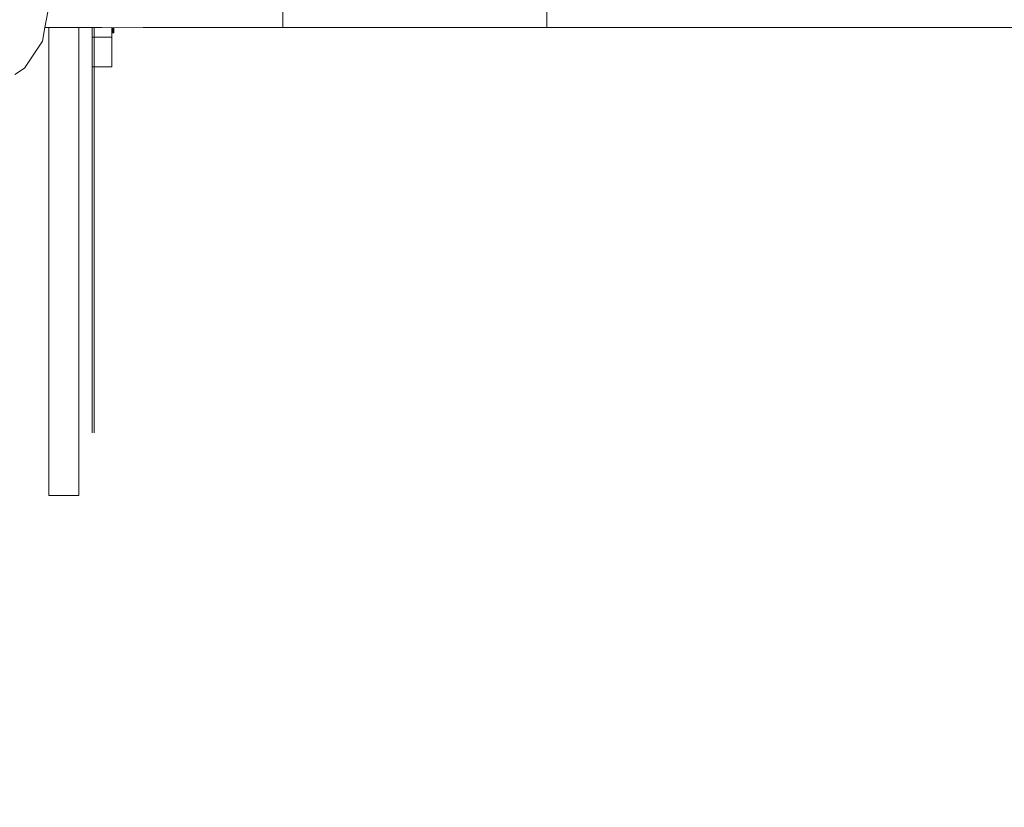
# Model space of a CAD drawing. Units: millimetres. Extents: x 148647 to 159147, y -7722 to 7128.
# Drawn here: x 154168 to 154539, y -167 to 130 of the extents above; entities that cross this region are included whole.
import ezdxf
from ezdxf.xclip import XClip

# ---------------------------------------------------------------- set-up
doc = ezdxf.new("R2010")
doc.units = ezdxf.units.MM
doc.header["$MEASUREMENT"] = 0
doc.header["$XCLIPFRAME"] = 0
for name, color, linetype in [('InerSystem-drawing', 7, 'Continuous'), ('InterSystem-dimension', 7, 'Continuous'), ('STATEK STANDARD rzut_7_0', 7, 'Continuous')]:
    doc.layers.add(name, color=color, linetype=linetype)
doc.styles.add('GENERATED_STYLE_1', font='arial.ttf')
doc.dimstyles.new('GENERATED_STYLE__2', dxfattribs={"dimtxt": 100, "dimasz": 91.78744, "dimexe": 0.18, "dimexo": 50, "dimgap": 0.09, "dimtad": 1, "dimdec": 0, "dimzin": 0, "dimdsep": 46, "dimtxsty": 'GENERATED_STYLE_1', "dimblk": 'ARROWHEAD_5', "dimblk1": 'ARROWHEAD_5', "dimblk2": 'ARROWHEAD_5', "dimcen": 0.09, "dimclrd": 7, "dimclre": 7, "dimclrt": 7, "dimadec": 1, "dimazin": 0, "dimtfac": 1, "dimtdec": 4, "dimtmove": 0, "dimatfit": 3, "dimfxl": 1, "dimtolj": 1, "dimtzin": 0, "dimarcsym": 0})

# ---------------------------------------------------------------- blocks, each defined once
blk = doc.blocks.new('Rysunek_1_7', base_point=(153897.01, -297.13))
at = {"layer": 'STATEK STANDARD rzut_7_0', "color": 7, "linetype": 'Continuous', "lineweight": 18, "flags": 128}
for points in [[(154177.15, 127.21), (154178.29, 133.21)], [(154266.89, 133.21), (154266.89, 127.21)], [(154366.36, 133.21), (154366.36, 127.21)], [(154177.15, 127.21), (154176.19, 122.17)], [(154178.68, 127.21), (154177.15, 127.21)], [(154178.68, 127.21), (154189.93, 127.21)], [(154178.68, -49.09), (154178.68, 127.21)], [(154194.93, 127.21), (154189.93, 127.21)], [(154189.93, -49.09), (154189.93, 127.21)], [(154198.6, 127.21), (154194.93, 127.21)], [(154194.93, 123.59), (154194.93, 127.21)], [(154194.93, 127.21), (154194.93, 121.43)], [(154194.93, 121.43), (154194.93, 127.21)], [(154194.93, 127.21), (154194.93, 125.62)], [(154194.93, 125.62), (154194.93, 127.21)], [(154194.93, 127.21), (154194.93, 127.03)], [(154194.93, 127.03), (154194.93, 127.21)], [(154194.93, 127.21), (154194.93, 125.66)], [(154194.93, 125.66), (154194.93, 127.21)], [(154194.93, 127.21), (154194.93, 125.66)], [(154194.93, 125.66), (154194.93, 127.21)], [(154194.93, 127.21), (154194.93, 125.66)], [(154194.93, 125.66), (154194.93, 127.21)], [(154194.93, 127.21), (154194.93, 125.55)], [(154194.93, 126.61), (154194.93, 127.21)], [(154194.93, 127.21), (154194.93, 126.31)], [(154194.93, 126.96), (154194.93, 127.21)], [(154194.93, 127.21), (154194.93, 127.03)], [(154194.93, 127.03), (154194.93, 127.21)], [(154194.93, 127.21), (154194.93, 126.96)], [(154194.93, 126.31), (154194.93, 127.21)], [(154194.93, 127.21), (154194.93, 126.61)], [(154194.93, 125.55), (154194.93, 127.21)], [(154194.93, 127.03), (154194.93, 126.5)], [(154194.93, 126.5), (154194.93, 127.03)], [(154194.93, 127.03), (154194.93, 126.5)], [(154194.93, 126.5), (154194.93, 127.03)], [(154194.93, 126.49), (154194.93, 126.96)], [(154194.93, 126.96), (154194.93, 126.49)], [(154194.93, 125.55), (154194.93, 126.61)], [(154194.93, 126.61), (154194.93, 125.55)], [(154194.93, 126.5), (154194.93, 126.05)], [(154194.93, 126.05), (154194.93, 126.5)], [(154194.93, 126.5), (154194.93, 126.05)], [(154194.93, 126.05), (154194.93, 126.5)], [(154194.93, 126.15), (154194.93, 126.49)], [(154194.93, 126.49), (154194.93, 126.15)], [(154194.93, 126.31), (154194.93, 126.04)], [(154194.93, 126.04), (154194.93, 126.31)], [(154195.68, 127.21), (154195.68, 121.43)], [(154195.68, 125.62), (154195.68, 127.21)], [(154195.68, 127.21), (154195.68, 126.96)], [(154195.68, 126.31), (154195.68, 127.21)], [(154195.68, 127.21), (154195.68, 126.61)], [(154195.68, 125.55), (154195.68, 127.21)], [(154195.68, 127.21), (154195.68, 125.66)], [(154195.68, 125.66), (154195.68, 127.21)], [(154195.68, 127.21), (154195.68, 125.66)], [(154195.68, 126.96), (154195.68, 126.49)], [(154195.68, 126.61), (154195.68, 125.55)], [(154195.68, 126.49), (154195.68, 126.15)], [(154195.68, 126.04), (154195.68, 126.31)], [(154202.8, 127.17), (154198.6, 127.21)], [(154202.43, 127.21), (154202.43, 125.23)], [(154202.8, 127.17), (154202.8, 127.21)], [(154202.8, 127.17), (154203.18, 127.18)], [(154202.8, 125.23), (154202.8, 127.17)], [(154203.18, 127.18), (154214.22, 127.21)], [(154203.18, 125.63), (154203.18, 127.18)], [(154266.89, 127.21), (154214.22, 127.21)], [(154366.36, 127.21), (154266.89, 127.21)], [(154366.36, 127.21), (154546.27, 127.21)], [(154399.92, 127.21), (154399.5, 127.21)], [(154448.52, 127.21), (154448.55, 127.21)], [(154496.1, 127.21), (154496.06, 127.21)], [(154496.14, 127.21), (154496.1, 127.21)], [(154496.21, 127.21), (154496.14, 127.21)], [(154496.29, 127.21), (154496.21, 127.21)], [(154496.43, 127.21), (154496.29, 127.21)], [(154496.5, 127.21), (154496.43, 127.21)], [(154496.57, 127.21), (154496.5, 127.21)], [(154496.65, 127.21), (154496.57, 127.21)], [(154496.72, 127.21), (154496.65, 127.21)], [(154194.93, 125.97), (154194.93, 126.15)], [(154194.93, 126.15), (154194.93, 125.97)], [(154194.93, 126.05), (154194.93, 125.69)], [(154194.93, 125.69), (154194.93, 126.05)], [(154194.93, 126.05), (154194.93, 125.69)], [(154194.93, 125.69), (154194.93, 126.05)], [(154194.93, 126.04), (154194.93, 125.93)], [(154194.93, 125.93), (154194.93, 126.04)], [(154194.93, 125.93), (154194.93, 125.97)], [(154194.93, 125.97), (154194.93, 125.93)], [(154194.93, 125.69), (154194.93, 125.44)], [(154194.93, 125.44), (154194.93, 125.69)], [(154194.93, 125.69), (154194.93, 125.44)], [(154194.93, 125.44), (154194.93, 125.69)], [(154194.93, 125.66), (154194.93, 122.29)], [(154194.93, 122.29), (154194.93, 125.66)], [(154194.93, 125.66), (154194.93, 124.2)], [(154194.93, 124.2), (154194.93, 125.66)], [(154194.93, 125.66), (154194.93, 124.2)], [(154194.93, 124.2), (154194.93, 125.66)], [(154194.93, 125.62), (154194.93, 116.67)], [(154194.93, 116.67), (154194.93, 125.62)], [(154194.93, 125.44), (154194.93, 125.29)], [(154194.93, 125.29), (154194.93, 125.44)], [(154194.93, 125.44), (154194.93, 125.29)], [(154194.93, 125.29), (154194.93, 125.44)], [(154194.93, 125.29), (154194.93, 125.23)], [(154194.93, 125.23), (154194.93, 125.29)], [(154194.93, 125.29), (154194.93, 125.23)], [(154194.93, 125.23), (154194.93, 125.29)], [(154194.93, 124.2), (154194.93, 122.98)], [(154194.93, 122.98), (154194.93, 124.2)], [(154194.93, 124.2), (154194.93, 122.98)], [(154194.93, 122.98), (154194.93, 124.2)], [(154194.93, 123.59), (154194.93, 112.51)], [(154202.43, 123.59), (154194.93, 123.59)], [(154194.93, 122.98), (154194.93, 122)], [(154194.93, 122), (154194.93, 122.98)], [(154194.93, 122.98), (154194.93, 122)], [(154194.93, 122), (154194.93, 122.98)], [(154195.68, 126.15), (154195.68, 125.97)], [(154195.68, 125.93), (154195.68, 126.04)], [(154195.68, 125.97), (154195.68, 125.93)], [(154195.68, 125.66), (154195.68, 124.2)], [(154195.68, 124.2), (154195.68, 125.66)], [(154195.68, 125.66), (154195.68, 122.29)], [(154195.68, 116.67), (154195.68, 125.62)], [(154195.68, 124.2), (154195.68, 122.98)], [(154195.68, 122.98), (154195.68, 124.2)], [(154195.68, 122.98), (154195.68, 122)], [(154195.68, 122), (154195.68, 122.98)], [(154202.43, 125.23), (154202.8, 125.23)], [(154202.43, 123.59), (154202.43, 125.23)], [(154202.43, 123.59), (154202.43, 112.51)], [(154202.95, 125.26), (154202.8, 125.23)], [(154203.07, 125.34), (154202.95, 125.26)], [(154203.15, 125.46), (154203.07, 125.34)], [(154203.15, 125.46), (154203.18, 125.63)], [(154169.51, 112), (154176.19, 122.17)], [(154194.93, 122.29), (154194.93, 119.03)], [(154194.93, 119.03), (154194.93, 122.29)], [(154194.93, 122), (154194.93, 121.26)], [(154194.93, 121.26), (154194.93, 122)], [(154194.93, 122), (154194.93, 121.26)], [(154194.93, 121.26), (154194.93, 122)], [(154194.93, 121.43), (154194.93, 108.33)], [(154194.93, 108.33), (154194.93, 121.43)], [(154194.93, 121.26), (154194.93, 120.76)], [(154194.93, 120.76), (154194.93, 121.26)], [(154194.93, 121.26), (154194.93, 120.76)], [(154194.93, 120.76), (154194.93, 121.26)], [(154194.93, 120.76), (154194.93, 120.52)], [(154194.93, 120.52), (154194.93, 120.76)], [(154194.93, 120.76), (154194.93, 120.52)], [(154194.93, 120.52), (154194.93, 120.76)], [(154194.93, 119.03), (154194.93, 115.91)], [(154194.93, 115.91), (154194.93, 119.03)], [(154195.68, 122.29), (154195.68, 119.03)], [(154195.68, 122), (154195.68, 121.26)], [(154195.68, 121.26), (154195.68, 122)], [(154195.68, 121.43), (154195.68, 108.33)], [(154195.68, 121.26), (154195.68, 120.76)], [(154195.68, 120.76), (154195.68, 121.26)], [(154195.68, 120.76), (154195.68, 120.52)], [(154195.68, 120.52), (154195.68, 120.76)], [(154195.68, 119.03), (154195.68, 115.91)], [(154194.93, 116.67), (154194.93, 107.88)], [(154194.93, 107.88), (154194.93, 116.67)], [(154194.93, 115.91), (154194.93, 112.95)], [(154194.93, 112.95), (154194.93, 115.91)], [(154195.68, 107.88), (154195.68, 116.67)], [(154195.68, 115.91), (154195.68, 112.95)], [(154169.51, 112), (154165.78, 109.56)], [(154194.93, 112.95), (154194.93, 110.19)], [(154194.93, 110.19), (154194.93, 112.95)], [(154194.93, 112.51), (154202.43, 112.51)], [(154195.68, 112.95), (154195.68, 110.19)], [(154195.68, 108.33), (154195.68, 112.51)], [(154195.68, 112.51), (154195.68, 107.88)], [(154195.68, 110.19), (154195.68, 112.51)], [(154194.93, 110.19), (154194.93, 107.64)], [(154194.93, 107.64), (154194.93, 110.19)], [(154194.93, 108.33), (154194.93, 95.47)], [(154194.93, 95.47), (154194.93, 108.33)], [(154194.93, 107.88), (154194.93, 99.36)], [(154194.93, 99.36), (154194.93, 107.88)], [(154194.93, 107.64), (154194.93, 105.25)], [(154194.93, 105.25), (154194.93, 107.64)], [(154194.93, 105.63), (154194.93, 107.64)], [(154194.93, 107.64), (154194.93, 104.81)], [(154194.93, 107.64), (154194.93, 105.63)], [(154194.93, 104.81), (154194.93, 107.64)], [(154195.68, 110.19), (154195.68, 107.64)], [(154195.68, 107.64), (154195.68, 110.19)], [(154195.68, 108.33), (154195.68, 95.47)], [(154195.68, 95.47), (154195.68, 108.33)], [(154195.68, 107.88), (154195.68, 99.36)], [(154195.68, 99.36), (154195.68, 107.88)], [(154195.68, 105.63), (154195.68, 107.64)], [(154195.68, 107.64), (154195.68, 104.81)], [(154195.68, 107.64), (154195.68, 105.63)], [(154195.68, 104.81), (154195.68, 107.64)], [(154195.68, 107.64), (154195.68, 105.25)], [(154195.68, 105.25), (154195.68, 107.64)], [(154194.93, 103.81), (154194.93, 105.63)], [(154194.93, 105.63), (154194.93, 103.81)], [(154194.93, 105.25), (154194.93, 103.13)], [(154194.93, 103.13), (154194.93, 105.25)], [(154194.93, 104.81), (154194.93, 101.79)], [(154194.93, 101.79), (154194.93, 104.81)], [(154195.68, 103.81), (154195.68, 105.63)], [(154195.68, 105.63), (154195.68, 103.81)], [(154195.68, 105.25), (154195.68, 103.13)], [(154195.68, 103.13), (154195.68, 105.25)], [(154195.68, 104.81), (154195.68, 101.79)], [(154195.68, 101.79), (154195.68, 104.81)], [(154194.93, 102.19), (154194.93, 103.81)], [(154194.93, 103.81), (154194.93, 102.19)], [(154194.93, 103.13), (154194.93, 101.32)], [(154194.93, 101.32), (154194.93, 103.13)], [(154194.93, 100.78), (154194.93, 102.19)], [(154194.93, 102.19), (154194.93, 100.78)], [(154194.93, 101.79), (154194.93, 98.61)], [(154194.93, 98.61), (154194.93, 101.79)], [(154194.93, 101.32), (154194.93, 99.81)], [(154194.93, 99.81), (154194.93, 101.32)], [(154194.93, 99.59), (154194.93, 100.78)], [(154194.93, 100.78), (154194.93, 99.59)], [(154195.68, 102.19), (154195.68, 103.81)], [(154195.68, 103.81), (154195.68, 102.19)], [(154195.68, 103.13), (154195.68, 101.32)], [(154195.68, 101.32), (154195.68, 103.13)], [(154195.68, 100.78), (154195.68, 102.19)], [(154195.68, 102.19), (154195.68, 100.78)], [(154195.68, 101.79), (154195.68, 98.61)], [(154195.68, 98.61), (154195.68, 101.79)], [(154195.68, 101.32), (154195.68, 99.81)], [(154195.68, 99.81), (154195.68, 101.32)], [(154195.68, 99.59), (154195.68, 100.78)], [(154195.68, 100.78), (154195.68, 99.59)], [(154194.93, 99.81), (154194.93, 98.64)], [(154194.93, 98.64), (154194.93, 99.81)], [(154194.93, 98.64), (154194.93, 99.59)], [(154194.93, 99.59), (154194.93, 98.64)], [(154194.93, 99.36), (154194.93, 91.18)], [(154194.93, 91.18), (154194.93, 99.36)], [(154194.93, 98.64), (154194.93, 97.82)], [(154194.93, 97.82), (154194.93, 98.64)], [(154194.93, 94.35), (154194.93, 98.64)], [(154194.93, 98.64), (154194.93, 94.35)], [(154194.93, 98.61), (154194.93, 95.26)], [(154194.93, 95.26), (154194.93, 98.61)], [(154194.93, 97.82), (154194.93, 97.33)], [(154194.93, 97.33), (154194.93, 97.82)], [(154194.93, 97.33), (154194.93, 97.16)], [(154194.93, 97.16), (154194.93, 97.33)], [(154195.68, 99.81), (154195.68, 98.64)], [(154195.68, 98.64), (154195.68, 99.81)], [(154195.68, 98.64), (154195.68, 99.59)], [(154195.68, 99.59), (154195.68, 98.64)], [(154195.68, 99.36), (154195.68, 91.18)], [(154195.68, 91.18), (154195.68, 99.36)], [(154195.68, 94.35), (154195.68, 98.64)], [(154195.68, 98.64), (154195.68, 94.35)], [(154195.68, 98.64), (154195.68, 97.82)], [(154195.68, 97.82), (154195.68, 98.64)], [(154195.68, 98.61), (154195.68, 95.26)], [(154195.68, 95.26), (154195.68, 98.61)], [(154195.68, 97.82), (154195.68, 97.33)], [(154195.68, 97.33), (154195.68, 97.82)], [(154195.68, 97.33), (154195.68, 97.16)], [(154195.68, 97.16), (154195.68, 97.33)], [(154194.93, 95.47), (154194.93, 83)], [(154194.93, 83), (154194.93, 95.47)], [(154194.93, 95.26), (154194.93, 91.75)], [(154194.93, 91.75), (154194.93, 95.26)], [(154194.93, 90.11), (154194.93, 94.35)], [(154194.93, 94.35), (154194.93, 90.11)], [(154195.68, 95.47), (154195.68, 83)], [(154195.68, 83), (154195.68, 95.47)], [(154195.68, 95.26), (154195.68, 91.75)], [(154195.68, 91.75), (154195.68, 95.26)], [(154195.68, 90.11), (154195.68, 94.35)], [(154195.68, 94.35), (154195.68, 90.11)], [(154194.93, 91.75), (154194.93, 88.11)], [(154194.93, 88.11), (154194.93, 91.75)], [(154194.93, 91.18), (154194.93, 83.41)], [(154194.93, 83.41), (154194.93, 91.18)], [(154194.93, 85.94), (154194.93, 90.11)], [(154194.93, 90.11), (154194.93, 85.94)], [(154195.68, 91.75), (154195.68, 88.11)], [(154195.68, 88.11), (154195.68, 91.75)], [(154195.68, 91.18), (154195.68, 83.41)], [(154195.68, 83.41), (154195.68, 91.18)], [(154195.68, 85.94), (154195.68, 90.11)], [(154195.68, 90.11), (154195.68, 85.94)], [(154194.93, 88.11), (154194.93, 84.33)], [(154194.93, 84.33), (154194.93, 88.11)], [(154194.93, 81.85), (154194.93, 85.94)], [(154194.93, 85.94), (154194.93, 81.85)], [(154195.68, 88.11), (154195.68, 84.33)], [(154195.68, 84.33), (154195.68, 88.11)], [(154195.68, 81.85), (154195.68, 85.94)], [(154195.68, 85.94), (154195.68, 81.85)], [(154194.93, 84.33), (154194.93, 80.44)], [(154194.93, 80.44), (154194.93, 84.33)], [(154194.93, 83.41), (154194.93, 76.14)], [(154194.93, 76.14), (154194.93, 83.41)], [(154194.93, 83), (154194.93, 71.02)], [(154194.93, 71.02), (154194.93, 83)], [(154194.93, 77.85), (154194.93, 81.85)], [(154194.93, 81.85), (154194.93, 77.85)], [(154195.68, 84.33), (154195.68, 80.44)], [(154195.68, 80.44), (154195.68, 84.33)], [(154195.68, 83.41), (154195.68, 76.14)], [(154195.68, 76.14), (154195.68, 83.41)], [(154195.68, 83), (154195.68, 71.02)], [(154195.68, 71.02), (154195.68, 83)], [(154195.68, 77.85), (154195.68, 81.85)], [(154195.68, 81.85), (154195.68, 77.85)], [(154194.93, 80.44), (154194.93, 76.44)], [(154194.93, 76.44), (154194.93, 80.44)], [(154195.68, 80.44), (154195.68, 76.44)], [(154195.68, 76.44), (154195.68, 80.44)], [(154194.93, 73.96), (154194.93, 77.85)], [(154194.93, 77.85), (154194.93, 73.96)], [(154194.93, 76.44), (154194.93, 72.35)], [(154194.93, 72.35), (154194.93, 76.44)], [(154194.93, 76.14), (154194.93, 69.43)], [(154194.93, 69.43), (154194.93, 76.14)], [(154195.68, 73.96), (154195.68, 77.85)], [(154195.68, 77.85), (154195.68, 73.96)], [(154195.68, 76.44), (154195.68, 72.35)], [(154195.68, 72.35), (154195.68, 76.44)], [(154195.68, 76.14), (154195.68, 69.43)], [(154195.68, 69.43), (154195.68, 76.14)], [(154194.93, 70.18), (154194.93, 73.96)], [(154194.93, 73.96), (154194.93, 70.18)], [(154194.93, 72.35), (154194.93, 68.18)], [(154194.93, 68.18), (154194.93, 72.35)], [(154194.93, 71.02), (154194.93, 59.66)], [(154194.93, 59.66), (154194.93, 71.02)], [(154195.68, 70.18), (154195.68, 73.96)], [(154195.68, 73.96), (154195.68, 70.18)], [(154195.68, 72.35), (154195.68, 68.18)], [(154195.68, 68.18), (154195.68, 72.35)], [(154195.68, 71.02), (154195.68, 59.66)], [(154195.68, 59.66), (154195.68, 71.02)], [(154194.93, 66.54), (154194.93, 70.18)], [(154194.93, 70.18), (154194.93, 66.54)], [(154194.93, 69.43), (154194.93, 63.35)], [(154194.93, 63.35), (154194.93, 69.43)], [(154194.93, 68.18), (154194.93, 63.94)], [(154194.93, 63.94), (154194.93, 68.18)], [(154195.68, 66.54), (154195.68, 70.18)], [(154195.68, 70.18), (154195.68, 66.54)], [(154195.68, 69.43), (154195.68, 63.35)], [(154195.68, 63.35), (154195.68, 69.43)], [(154195.68, 68.18), (154195.68, 63.94)], [(154195.68, 63.94), (154195.68, 68.18)], [(154194.93, 63.03), (154194.93, 66.54)], [(154194.93, 66.54), (154194.93, 63.03)], [(154194.93, 63.94), (154194.93, 59.65)], [(154194.93, 59.65), (154194.93, 63.94)], [(154194.93, 63.35), (154194.93, 57.96)], [(154194.93, 57.96), (154194.93, 63.35)], [(154195.68, 63.03), (154195.68, 66.54)], [(154195.68, 66.54), (154195.68, 63.03)], [(154195.68, 63.94), (154195.68, 59.65)], [(154195.68, 59.65), (154195.68, 63.94)], [(154195.68, 63.35), (154195.68, 57.96)], [(154195.68, 57.96), (154195.68, 63.35)], [(154194.93, 59.68), (154194.93, 63.03)], [(154194.93, 63.03), (154194.93, 59.68)], [(154194.93, 56.49), (154194.93, 59.68)], [(154194.93, 59.68), (154194.93, 56.49)], [(154194.93, 59.66), (154194.93, 49.02)], [(154194.93, 49.02), (154194.93, 59.66)], [(154194.93, 59.65), (154194.93, 57.12)], [(154194.93, 57.12), (154194.93, 59.65)], [(154195.68, 59.68), (154195.68, 63.03)], [(154195.68, 63.03), (154195.68, 59.68)], [(154195.68, 56.49), (154195.68, 59.68)], [(154195.68, 59.68), (154195.68, 56.49)], [(154195.68, 59.66), (154195.68, 49.02)], [(154195.68, 49.02), (154195.68, 59.66)], [(154195.68, 59.65), (154195.68, 57.12)], [(154195.68, 57.12), (154195.68, 59.65)], [(154194.93, 57.96), (154194.93, 53.31)], [(154194.93, 53.31), (154194.93, 57.96)], [(154194.93, 57.12), (154194.93, 54.77)], [(154194.93, 54.77), (154194.93, 57.12)], [(154194.93, 53.48), (154194.93, 56.49)], [(154194.93, 56.49), (154194.93, 53.48)], [(154195.68, 57.96), (154195.68, 53.31)], [(154195.68, 53.31), (154195.68, 57.96)], [(154195.68, 57.12), (154195.68, 54.77)], [(154195.68, 54.77), (154195.68, 57.12)], [(154195.68, 53.48), (154195.68, 56.49)], [(154195.68, 56.49), (154195.68, 53.48)], [(154194.93, 54.77), (154194.93, 52.61)], [(154194.93, 52.61), (154194.93, 54.77)], [(154194.93, 50.65), (154194.93, 53.48)], [(154194.93, 53.48), (154194.93, 50.65)], [(154194.93, 53.31), (154194.93, 49.43)], [(154194.93, 49.43), (154194.93, 53.31)], [(154194.93, 52.61), (154194.93, 50.65)], [(154194.93, 50.65), (154194.93, 52.61)], [(154195.68, 54.77), (154195.68, 52.61)], [(154195.68, 52.61), (154195.68, 54.77)], [(154195.68, 50.65), (154195.68, 53.48)], [(154195.68, 53.48), (154195.68, 50.65)], [(154195.68, 53.31), (154195.68, 49.43)], [(154195.68, 49.43), (154195.68, 53.31)], [(154195.68, 52.61), (154195.68, 50.65)], [(154195.68, 50.65), (154195.68, 52.61)], [(154194.93, 49.43), (154194.93, 46.38)], [(154194.93, 46.38), (154194.93, 49.43)], [(154194.93, 49.02), (154194.93, 39.2)], [(154194.93, 39.2), (154194.93, 49.02)], [(154195.68, 49.43), (154195.68, 46.38)], [(154195.68, 46.38), (154195.68, 49.43)], [(154195.68, 49.02), (154195.68, 39.2)], [(154195.68, 39.2), (154195.68, 49.02)], [(154194.93, 46.38), (154194.93, 44.18)], [(154194.93, 44.18), (154194.93, 46.38)], [(154195.68, 46.38), (154195.68, 44.18)], [(154195.68, 44.18), (154195.68, 46.38)], [(154194.93, 44.18), (154194.93, 42.86)], [(154194.93, 42.86), (154194.93, 44.18)], [(154194.93, 42.86), (154194.93, 42.41)], [(154194.93, 42.41), (154194.93, 42.86)], [(154195.68, 44.18), (154195.68, 42.86)], [(154195.68, 42.86), (154195.68, 44.18)], [(154195.68, 42.86), (154195.68, 42.41)], [(154195.68, 42.41), (154195.68, 42.86)], [(154194.93, 39.2), (154194.93, 30.31)], [(154194.93, 30.31), (154194.93, 39.2)], [(154195.68, 39.2), (154195.68, 30.31)], [(154195.68, 30.31), (154195.68, 39.2)], [(154194.93, 30.31), (154194.93, 22.41)], [(154194.93, 22.41), (154194.93, 30.31)], [(154195.68, 30.31), (154195.68, 22.41)], [(154195.68, 22.41), (154195.68, 30.31)], [(154194.93, 22.57), (154194.93, 20.1)], [(154194.93, 19.1), (154194.93, 22.57)], [(154194.93, 20.1), (154194.93, 22.57)], [(154194.93, 22.57), (154194.93, 19.1)], [(154194.93, 22.41), (154194.93, 15.6)], [(154194.93, 15.6), (154194.93, 22.41)], [(154195.68, 22.57), (154195.68, 20.1)], [(154195.68, 19.1), (154195.68, 22.57)], [(154195.68, 20.1), (154195.68, 22.57)], [(154195.68, 22.57), (154195.68, 19.1)], [(154195.68, 22.41), (154195.68, 15.6)], [(154195.68, 15.6), (154195.68, 22.41)], [(154194.93, 20.1), (154194.93, 17.75)], [(154194.93, 17.75), (154194.93, 20.1)], [(154194.93, 15.67), (154194.93, 19.1)], [(154194.93, 19.1), (154194.93, 15.67)], [(154195.68, 20.1), (154195.68, 17.75)], [(154195.68, 17.75), (154195.68, 20.1)], [(154195.68, 15.67), (154195.68, 19.1)], [(154195.68, 19.1), (154195.68, 15.67)], [(154194.93, 17.75), (154194.93, 15.54)], [(154194.93, 15.54), (154194.93, 17.75)], [(154194.93, 12.3), (154194.93, 15.67)], [(154194.93, 15.67), (154194.93, 12.3)], [(154194.93, 15.6), (154194.93, 9.94)], [(154194.93, 9.94), (154194.93, 15.6)], [(154194.93, 15.54), (154194.93, 13.46)], [(154194.93, 13.46), (154194.93, 15.54)], [(154195.68, 17.75), (154195.68, 15.54)], [(154195.68, 15.54), (154195.68, 17.75)], [(154195.68, 12.3), (154195.68, 15.67)], [(154195.68, 15.67), (154195.68, 12.3)], [(154195.68, 15.6), (154195.68, 9.94)], [(154195.68, 9.94), (154195.68, 15.6)], [(154195.68, 15.54), (154195.68, 13.46)], [(154195.68, 13.46), (154195.68, 15.54)], [(154194.93, 13.46), (154194.93, 11.13)], [(154194.93, 11.13), (154194.93, 13.46)], [(154194.93, 9.01), (154194.93, 12.3)], [(154194.93, 12.3), (154194.93, 9.01)], [(154195.68, 13.46), (154195.68, 11.13)], [(154195.68, 11.13), (154195.68, 13.46)], [(154195.68, 9.01), (154195.68, 12.3)], [(154195.68, 12.3), (154195.68, 9.01)], [(154194.93, 11.13), (154194.93, 8.64)], [(154194.93, 8.64), (154194.93, 11.13)], [(154194.93, 9.94), (154194.93, 5.48)], [(154194.93, 5.48), (154194.93, 9.94)], [(154194.93, 5.81), (154194.93, 9.01)], [(154194.93, 9.01), (154194.93, 5.81)], [(154194.93, 8.64), (154194.93, 6)], [(154194.93, 6), (154194.93, 8.64)], [(154195.68, 11.13), (154195.68, 8.64)], [(154195.68, 8.64), (154195.68, 11.13)], [(154195.68, 9.94), (154195.68, 5.48)], [(154195.68, 5.48), (154195.68, 9.94)], [(154195.68, 5.81), (154195.68, 9.01)], [(154195.68, 9.01), (154195.68, 5.81)], [(154195.68, 8.64), (154195.68, 6)], [(154195.68, 6), (154195.68, 8.64)], [(154194.93, 6), (154194.93, 3.21)], [(154194.93, 3.21), (154194.93, 6)], [(154194.93, 2.71), (154194.93, 5.81)], [(154194.93, 5.81), (154194.93, 2.71)], [(154194.93, 5.48), (154194.93, 2.26)], [(154194.93, 2.26), (154194.93, 5.48)], [(154195.68, 6), (154195.68, 3.21)], [(154195.68, 3.21), (154195.68, 6)], [(154195.68, 2.71), (154195.68, 5.81)], [(154195.68, 5.81), (154195.68, 2.71)], [(154195.68, 5.48), (154195.68, 2.26)], [(154195.68, 2.26), (154195.68, 5.48)], [(154194.93, 3.21), (154194.93, 0.3)], [(154194.93, 0.3), (154194.93, 3.21)], [(154194.93, -0.28), (154194.93, 2.71)], [(154194.93, 2.71), (154194.93, -0.28)], [(154194.93, 2.26), (154194.93, 0.31)], [(154194.93, 0.31), (154194.93, 2.26)], [(154194.93, 0.31), (154194.93, -0.34)], [(154194.93, -0.34), (154194.93, 0.31)], [(154194.93, 0.3), (154194.93, -2.73)], [(154194.93, -2.73), (154194.93, 0.3)], [(154195.68, 3.21), (154195.68, 0.3)], [(154195.68, 0.3), (154195.68, 3.21)], [(154195.68, -0.28), (154195.68, 2.71)], [(154195.68, 2.71), (154195.68, -0.28)], [(154195.68, 2.26), (154195.68, 0.31)], [(154195.68, 0.31), (154195.68, 2.26)], [(154195.68, 0.31), (154195.68, -0.34)], [(154195.68, -0.34), (154195.68, 0.31)], [(154195.68, 0.3), (154195.68, -2.73)], [(154195.68, -2.73), (154195.68, 0.3)], [(154194.93, -3.15), (154194.93, -0.28)], [(154194.93, -0.28), (154194.93, -3.15)], [(154194.93, -2.73), (154194.93, -5.87)], [(154194.93, -5.87), (154194.93, -2.73)], [(154194.93, -5.89), (154194.93, -3.15)], [(154194.93, -3.15), (154194.93, -5.89)], [(154195.68, -3.15), (154195.68, -0.28)], [(154195.68, -0.28), (154195.68, -3.15)], [(154195.68, -2.73), (154195.68, -5.87)], [(154195.68, -5.87), (154195.68, -2.73)], [(154195.68, -5.89), (154195.68, -3.15)], [(154195.68, -3.15), (154195.68, -5.89)], [(154194.93, -5.87), (154194.93, -9.11)], [(154194.93, -9.11), (154194.93, -5.87)], [(154194.93, -8.47), (154194.93, -5.89)], [(154194.93, -5.89), (154194.93, -8.47)], [(154195.68, -5.87), (154195.68, -9.11)], [(154195.68, -9.11), (154195.68, -5.87)], [(154195.68, -8.47), (154195.68, -5.89)], [(154195.68, -5.89), (154195.68, -8.47)], [(154194.93, -10.91), (154194.93, -8.47)], [(154194.93, -8.47), (154194.93, -10.91)], [(154194.93, -9.11), (154194.93, -12.43)], [(154194.93, -12.43), (154194.93, -9.11)], [(154194.93, -11.84), (154194.93, -10.91)], [(154194.93, -10.91), (154194.93, -11.84)], [(154195.68, -10.91), (154195.68, -8.47)], [(154195.68, -8.47), (154195.68, -10.91)], [(154195.68, -9.11), (154195.68, -12.43)], [(154195.68, -12.43), (154195.68, -9.11)], [(154195.68, -11.84), (154195.68, -10.91)], [(154195.68, -10.91), (154195.68, -11.84)], [(154194.93, -12.9), (154194.93, -11.84)], [(154194.93, -11.84), (154194.93, -12.9)], [(154194.93, -12.43), (154194.93, -15.82)], [(154194.93, -15.82), (154194.93, -12.43)], [(154194.93, -14.07), (154194.93, -12.9)], [(154194.93, -12.9), (154194.93, -14.07)], [(154194.93, -15.3), (154194.93, -14.07)], [(154194.93, -14.07), (154194.93, -15.3)], [(154195.68, -12.9), (154195.68, -11.84)], [(154195.68, -11.84), (154195.68, -12.9)], [(154195.68, -12.43), (154195.68, -15.82)], [(154195.68, -15.82), (154195.68, -12.43)], [(154195.68, -14.07), (154195.68, -12.9)], [(154195.68, -12.9), (154195.68, -14.07)], [(154195.68, -15.3), (154195.68, -14.07)], [(154195.68, -14.07), (154195.68, -15.3)], [(154194.93, -16.58), (154194.93, -15.3)], [(154194.93, -15.3), (154194.93, -16.58)], [(154194.93, -15.82), (154194.93, -19.26)], [(154194.93, -19.26), (154194.93, -15.82)], [(154194.93, -17.91), (154194.93, -16.58)], [(154194.93, -16.58), (154194.93, -17.91)], [(154194.93, -19.22), (154194.93, -17.91)], [(154194.93, -17.91), (154194.93, -19.22)], [(154195.68, -16.58), (154195.68, -15.3)], [(154195.68, -15.3), (154195.68, -16.58)], [(154195.68, -15.82), (154195.68, -19.26)], [(154195.68, -19.26), (154195.68, -15.82)], [(154195.68, -17.91), (154195.68, -16.58)], [(154195.68, -16.58), (154195.68, -17.91)], [(154195.68, -19.22), (154195.68, -17.91)], [(154195.68, -17.91), (154195.68, -19.22)], [(154194.93, -20.47), (154194.93, -19.22)], [(154194.93, -19.22), (154194.93, -20.47)], [(154194.93, -19.26), (154194.93, -20.49)], [(154194.93, -20.49), (154194.93, -19.26)], [(154194.93, -21.65), (154194.93, -20.47)], [(154194.93, -20.47), (154194.93, -21.65)], [(154194.93, -20.49), (154194.93, -21.63)], [(154194.93, -21.63), (154194.93, -20.49)], [(154194.93, -21.63), (154194.93, -22.67)], [(154194.93, -22.67), (154194.93, -21.63)], [(154194.93, -22.72), (154194.93, -21.65)], [(154194.93, -21.65), (154194.93, -22.72)], [(154195.68, -20.47), (154195.68, -19.22)], [(154195.68, -19.22), (154195.68, -20.47)], [(154195.68, -19.26), (154195.68, -20.49)], [(154195.68, -20.49), (154195.68, -19.26)], [(154195.68, -21.65), (154195.68, -20.47)], [(154195.68, -20.47), (154195.68, -21.65)], [(154195.68, -20.49), (154195.68, -21.63)], [(154195.68, -21.63), (154195.68, -20.49)], [(154195.68, -21.63), (154195.68, -22.67)], [(154195.68, -22.67), (154195.68, -21.63)], [(154195.68, -22.72), (154195.68, -21.65)], [(154195.68, -21.65), (154195.68, -22.72)], [(154194.93, -22.67), (154194.93, -23.56)], [(154194.93, -23.56), (154194.93, -22.67)], [(154194.93, -23.66), (154194.93, -22.72)], [(154194.93, -22.72), (154194.93, -23.66)], [(154194.93, -23.56), (154194.93, -24.28)], [(154194.93, -24.28), (154194.93, -23.56)], [(154194.93, -24.47), (154194.93, -23.66)], [(154194.93, -23.66), (154194.93, -24.47)], [(154194.93, -24.28), (154194.93, -24.86)], [(154194.93, -24.86), (154194.93, -24.28)], [(154194.93, -24.99), (154194.93, -24.47)], [(154194.93, -24.47), (154194.93, -24.99)], [(154194.93, -24.86), (154194.93, -25.26)], [(154194.93, -25.26), (154194.93, -24.86)], [(154194.93, -25.34), (154194.93, -24.99)], [(154194.93, -24.99), (154194.93, -25.34)], [(154194.93, -25.26), (154194.93, -25.47)], [(154194.93, -25.47), (154194.93, -25.26)], [(154194.93, -25.5), (154194.93, -25.34)], [(154194.93, -25.34), (154194.93, -25.5)], [(154194.93, -25.47), (154194.93, -25.5)], [(154194.93, -25.5), (154194.93, -25.47)], [(154195.68, -22.67), (154195.68, -23.56)], [(154195.68, -23.56), (154195.68, -22.67)], [(154195.68, -23.66), (154195.68, -22.72)], [(154195.68, -22.72), (154195.68, -23.66)], [(154195.68, -23.56), (154195.68, -24.28)], [(154195.68, -24.28), (154195.68, -23.56)], [(154195.68, -24.47), (154195.68, -23.66)], [(154195.68, -23.66), (154195.68, -24.47)], [(154195.68, -24.28), (154195.68, -24.86)], [(154195.68, -24.86), (154195.68, -24.28)], [(154195.68, -24.99), (154195.68, -24.47)], [(154195.68, -24.47), (154195.68, -24.99)], [(154195.68, -24.86), (154195.68, -25.26)], [(154195.68, -25.26), (154195.68, -24.86)], [(154195.68, -25.34), (154195.68, -24.99)], [(154195.68, -24.99), (154195.68, -25.34)], [(154195.68, -25.26), (154195.68, -25.47)], [(154195.68, -25.47), (154195.68, -25.26)], [(154195.68, -25.5), (154195.68, -25.34)], [(154195.68, -25.34), (154195.68, -25.5)], [(154195.68, -25.47), (154195.68, -25.5)], [(154195.68, -25.5), (154195.68, -25.47)], [(154189.93, -49.09), (154178.68, -49.09)]]:
    blk.add_lwpolyline(points, dxfattribs=at)
blk = doc.blocks.new('*D5')
at = {"layer": 'InterSystem-dimension', "linetype": 'Continuous', "lineweight": 13}
for points in [[(157762.84, 2389.22), (157737.84, 2295.91), (157787.84, 2295.91)], [(157762.84, -3579.92), (157787.84, -3486.62), (157737.84, -3486.62)]]:
    blk.add_hatch(color=7, dxfattribs=at).paths.add_polyline_path(points)
at = {"layer": 'InterSystem-dimension', "color": 7, "linetype": 'Continuous', "lineweight": 13}
for p, q in [((157853.42, 2389.22), (155552.85, 2389.22)), ((157762.84, 2389.22), (157737.84, 2295.91)), ((157762.84, 2389.22), (157787.84, 2295.91)), ((157787.84, 2295.91), (157737.84, 2295.91)), ((157762.84, -3486.62), (157762.84, 2295.91)), ((157762.84, -3579.92), (157737.84, -3486.62)), ((157737.84, -3486.62), (157787.84, -3486.62)), ((157762.84, -3579.92), (157787.84, -3486.62)), ((157853.42, -3579.92), (154102.74, -3579.92))]:
    blk.add_line(p, q, dxfattribs=at)
at = {"layer": 'InterSystem-dimension', "color": 7, "lineweight": 13, "insert": (157742.84, -747.13), "char_height": 100, "attachment_point": 7, "rotation": 90, "style": 'GENERATED_STYLE_1'}
blk.add_mtext('\\A1;{\\pql;\\fArial|b0|i0|c238|p34;5969}', dxfattribs=at)
blk = doc.blocks.new('ARROWHEAD_5')
at = {"linetype": 'Continuous', "lineweight": 0}
blk.add_hatch(color=0, dxfattribs=at).paths.add_polyline_path([(-1, 0.2679), (0, 0), (-1, -0.2679)])
at = {"color": 0, "linetype": 'Continuous', "lineweight": 0}
blk.add_line((0, 0), (-1, 0), dxfattribs=at)

msp = doc.modelspace()

# ---------------------------------------------------------------- block references
at = {"layer": 'InerSystem-drawing', "color": 255, "linetype": 'Continuous', "lineweight": 13}
ref = msp.add_blockref('Rysunek_1_7', (153897.01, -297.13), dxfattribs=at)
XClip(ref).set_block_clipping_path([(152291.160194582, -1579.9226653973), (155502.8506242695, 985.6724884113)])

# ---------------------------------------------------------------- dimensions: what is measured, and where the dimension line sits
at = {"layer": 'InterSystem-dimension', "color": 7, "linetype": 'Continuous', "lineweight": 13}
dim = msp.add_linear_dim(base=(157762.84, 2389.22), p1=(154052.74, -3579.92), p2=(155502.85, 2389.22), angle=90, dimstyle='GENERATED_STYLE__2', dxfattribs=at)
dim.commit()
dim.dimension.update_dxf_attribs({"geometry": '*D5', "text_midpoint": (157692.84, -594.65), "dimtype": 160, "text_rotation": 90})

doc.saveas('drawing.dxf')
